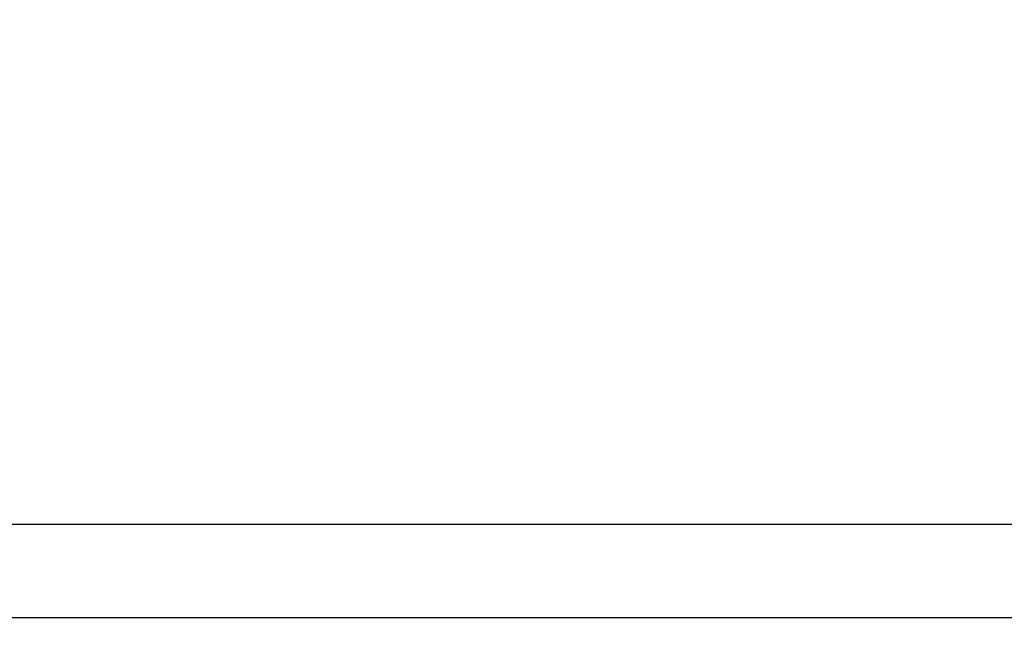
# Model space of a CAD drawing. Units: inches. Extents: x 30.4 to 71.7, y 1.9 to 17.1.
# Drawn here: x 32 to 32.8, y 12.2 to 12.7 of the extents above; entities that cross this region are included whole.
import ezdxf

# ---------------------------------------------------------------- set-up
doc = ezdxf.new("R2010")
doc.units = ezdxf.units.IN
doc.header["$MEASUREMENT"] = 0
doc.layers.add('DIMS', color=7, linetype='Continuous')
doc.layers.add('DRAW', color=7, linetype='Continuous')
doc.styles.get("Standard").update_dxf_attribs({"font": 'simplex.shx'})
doc.dimstyles.get("Standard").update_dxf_attribs({"dimtxt": 0.18, "dimasz": 0.18, "dimexe": 0.18, "dimexo": 0.0625, "dimgap": 0.09, "dimtad": 0, "dimtih": 1, "dimtoh": 1, "dimdec": 4, "dimzin": 0, "dimdsep": 46, "dimtxsty": 'Standard', "dimcen": 0.09, "dimadec": 0, "dimazin": 0, "dimtfac": 1, "dimtdec": 4, "dimtofl": 0, "dimtmove": 0, "dimatfit": 3, "dimfxl": 1, "dimtolj": 1, "dimtzin": 0, "dimarcsym": 0})

# ---------------------------------------------------------------- blocks, each defined once
blk = doc.blocks.new('*D50')
at = {"layer": 'Defpoints', "color": 0, "transparency": 16777216}
for p in [(30.42498607886846, 13.10547933855618), (49.42498621591221, 13.10547933855632), (49.42498621591221, 11.40764052460587)]:
    blk.add_point(p, dxfattribs=at)
at = {"layer": 'DIMS', "color": 0, "lineweight": -2, "transparency": 16777216}
for p, q in [((30.42498607886846, 12.10547933855618), (30.42498607886846, 11.22764052460587)), ((49.42498621591221, 12.10547933855632), (49.42498621591221, 11.22764052460587)), ((30.60498607886846, 11.40764052460587), (39.35879567119986, 11.40764052460587)), ((49.24498621591221, 11.40764052460587), (40.49117662358081, 11.40764052460587))]:
    blk.add_line(p, q, dxfattribs=at)
at = {"layer": 'DIMS', "color": 0, "transparency": 16777216}
for points in [[(30.60498607886846, 11.43764052460587), (30.60498607886846, 11.37764052460587), (30.42498607886846, 11.40764052460587)], [(49.24498621591221, 11.43764052460587), (49.24498621591221, 11.37764052460587), (49.42498621591221, 11.40764052460587)]]:
    blk.add_solid(points, dxfattribs=at)
at = {"layer": 'DIMS', "color": 0, "transparency": 16777216, "insert": (39.92498614739034, 11.40764052460587), "char_height": 0.25, "attachment_point": 5}
blk.add_mtext('\\A1;19.00', dxfattribs=at)

msp = doc.modelspace()

# ---------------------------------------------------------------- linework, layer by layer
at = {"layer": 'DRAW'}
for p, q in [((31.04415865946731, 12.32421952373623), (48.80581363531337, 12.32421952373637)), ((48.8845539523652, 12.24547935334953), (30.9654183424155, 12.2454793533494))]:
    msp.add_line(p, q, dxfattribs=at)

# ---------------------------------------------------------------- dimensions: what is measured, and where the dimension line sits
at = {"layer": 'DIMS'}
dim = msp.add_linear_dim(base=(49.42498621591221, 11.40764052460587), p1=(30.42498607886846, 13.10547933855618), p2=(49.42498621591221, 13.10547933855632), dimstyle='Standard', override={"dimtxt": 0.25, "dimexo": 1, "dimdec": 2}, dxfattribs=at)
dim.commit()
dim.dimension.update_dxf_attribs({"geometry": '*D50', "text_midpoint": (39.92498614739034, 11.40764052460587)})

doc.saveas('drawing.dxf')
